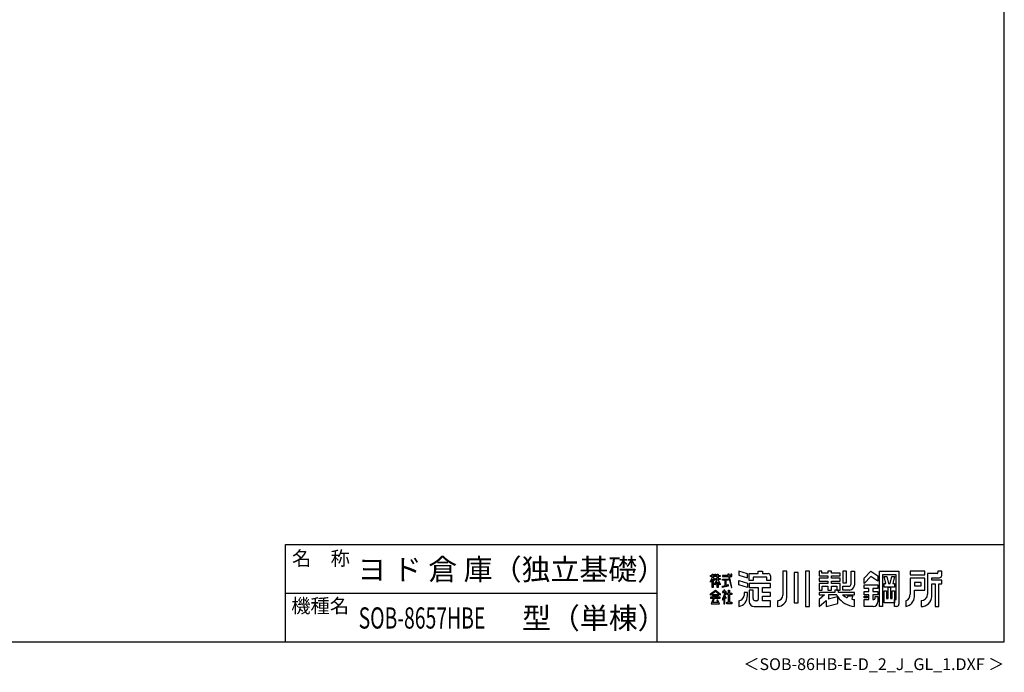
# Model space of a CAD drawing. Extents: x 868 to 32764, y 310 to 22484.
# Drawn here: x 16046 to 32764, y 310 to 11397 of the extents above; entities that cross this region are included whole.
import ezdxf
from ezdxf.enums import TextEntityAlignment as Align

# ---------------------------------------------------------------- set-up
doc = ezdxf.new("R2010")
doc.units = 0
doc.header["$LTSCALE"] = 80
doc.header["$MEASUREMENT"] = 0
for name, color, linetype in [('FILENAME', 7, 'CONTINUOUS'), ('NAME', 20, 'CONTINUOUS'), ('WAKUMOJI-01', 130, 'CONTINUOUS'), ('WAKUSEN-01', 50, 'CONTINUOUS'), ('WAKUSEN-02', 130, 'CONTINUOUS'), ('YODOROGO', 130, 'CONTINUOUS')]:
    doc.layers.add(name, color=color, linetype=linetype)
doc.styles.add('00', font='ROMANS', dxfattribs={"width": 0.666667, "bigfont": 'BIGFONT'})
doc.styles.add('01', font='ROMANS', dxfattribs={"height": 3, "bigfont": 'BIGFONT'})
doc.styles.add('FILENAME', font='romans', dxfattribs={"height": 200, "bigfont": 'bigfont'})
doc.styles.add('WAKUMOJI', font='SIMPLEX', dxfattribs={"height": 3, "bigfont": 'BIGFONT'})

msp = doc.modelspace()

# ---------------------------------------------------------------- linework, layer by layer
at = {"layer": 'WAKUSEN-01'}
for p, q in [((32764, 828), (32764, 22484)), ((20560, 2484), (32764, 2484)), ((20560, 2484), (32764, 2484)), ((20560, 828), (20560, 2484)), ((868, 828), (32764, 828))]:
    msp.add_line(p, q, dxfattribs=at)
at = {"layer": 'WAKUSEN-02'}
for p, q in [((26868, 828), (26868, 2484)), ((20560, 1656), (26868, 1656)), ((20560, 1656), (26868, 1656))]:
    msp.add_line(p, q, dxfattribs=at)
at = {"layer": 'YODOROGO'}
for p, q in [((28402, 1985), (28258, 2028)), ((28258, 2028), (28258, 1960)), ((28402, 1985), (28258, 2028)), ((28258, 2028), (28258, 1960)), ((28586, 2028), (28658, 2028)), ((28586, 1988), (28586, 2028)), ((28586, 2028), (28658, 2028)), ((28586, 1988), (28586, 2028)), ((28658, 2028), (28658, 1988)), ((28658, 2028), (28658, 1988)), ((29002, 2028), (29002, 1620)), ((29074, 2028), (29002, 2028)), ((29002, 2028), (29002, 1620)), ((29074, 2028), (29002, 2028)), ((29074, 1580), (29074, 2028)), ((29074, 1580), (29074, 2028)), ((29198, 2008), (29198, 1492)), ((29262, 2008), (29198, 2008)), ((29198, 2008), (29198, 1492)), ((29262, 2008), (29198, 2008)), ((29262, 1492), (29262, 2008)), ((29262, 1492), (29262, 2008)), ((29386, 2028), (29386, 1428)), ((29458, 2028), (29386, 2028)), ((29386, 2028), (29386, 1428)), ((29458, 2028), (29386, 2028)), ((29458, 1428), (29458, 2028)), ((29458, 1428), (29458, 2028)), ((29618, 2028), (29618, 1948)), ((29666, 2028), (29618, 2028)), ((29618, 2028), (29618, 1948)), ((29666, 2028), (29618, 2028)), ((29666, 1996), (29666, 2028)), ((29666, 1996), (29666, 2028)), ((29766, 2028), (29766, 1996)), ((29830, 2028), (29766, 2028)), ((29766, 2028), (29766, 1996)), ((29830, 2028), (29766, 2028)), ((29830, 1996), (29830, 2028)), ((29830, 1996), (29830, 2028)), ((30082, 2028), (30022, 2028)), ((30022, 2028), (30022, 1828)), ((30082, 2028), (30022, 2028)), ((30022, 2028), (30022, 1828)), ((30082, 1828), (30082, 2028)), ((30082, 1828), (30082, 2028)), ((30162, 2028), (30218, 2028)), ((30162, 1812), (30162, 2028)), ((30162, 2028), (30218, 2028)), ((30162, 1812), (30162, 2028)), ((30218, 2028), (30218, 1788)), ((30218, 2028), (30218, 1788)), ((30382, 1908), (30498, 2028)), ((30382, 1908), (30498, 2028)), ((30498, 2028), (30618, 1948)), ((30498, 2028), (30618, 1948)), ((30646, 1428), (30646, 2028)), ((30646, 2028), (30974, 2028)), ((30646, 1428), (30646, 2028)), ((30646, 2028), (30974, 2028)), ((30974, 2028), (30974, 1468)), ((30974, 2028), (30974, 1468)), ((31414, 2028), (31166, 2028)), ((31166, 2028), (31166, 1964)), ((31414, 2028), (31166, 2028)), ((31166, 2028), (31166, 1964)), ((31414, 1964), (31414, 2028)), ((31414, 1964), (31414, 2028)), ((31638, 2028), (31638, 2004)), ((31702, 2028), (31638, 2028)), ((31638, 2028), (31638, 2004)), ((31702, 2028), (31638, 2028)), ((31702, 1956), (31702, 2028)), ((31702, 1956), (31702, 2028)), ((27778, 1956), (27802, 1956)), ((27778, 1940), (27778, 1956)), ((27778, 1956), (27802, 1956)), ((27778, 1940), (27778, 1956)), ((27802, 1940), (27778, 1940)), ((27802, 1940), (27778, 1940)), ((27778, 1860), (27802, 1915)), ((27778, 1860), (27802, 1915)), ((27802, 1891), (27778, 1844)), ((27802, 1891), (27778, 1844)), ((27778, 1844), (27778, 1860)), ((27778, 1844), (27778, 1860)), ((27802, 1980), (27818, 1980)), ((27802, 1956), (27802, 1980)), ((27802, 1980), (27818, 1980)), ((27802, 1956), (27802, 1980)), ((27802, 1915), (27802, 1940)), ((27802, 1915), (27802, 1940)), ((27802, 1748), (27802, 1891)), ((27802, 1748), (27802, 1891)), ((27818, 1980), (27818, 1956)), ((27818, 1980), (27818, 1956)), ((27818, 1956), (27850, 1956)), ((27818, 1956), (27850, 1956)), ((27818, 1940), (27818, 1918)), ((27890, 1940), (27818, 1940)), ((27818, 1940), (27818, 1918)), ((27890, 1940), (27818, 1940)), ((27818, 1918), (27842, 1884)), ((27818, 1918), (27842, 1884)), ((27818, 1894), (27818, 1748)), ((27842, 1868), (27818, 1894)), ((27818, 1894), (27818, 1748)), ((27842, 1868), (27818, 1894)), ((27842, 1884), (27842, 1868)), ((27842, 1884), (27842, 1868)), ((27850, 1980), (27866, 1980)), ((27850, 1956), (27850, 1980)), ((27850, 1980), (27866, 1980)), ((27850, 1956), (27850, 1980)), ((27850, 1813), (27890, 1880)), ((27850, 1813), (27890, 1880)), ((27890, 1848), (27850, 1797)), ((27890, 1848), (27850, 1797)), ((27858, 1901), (27890, 1901)), ((27858, 1885), (27858, 1901)), ((27858, 1901), (27890, 1901)), ((27858, 1885), (27858, 1901)), ((27890, 1885), (27858, 1885)), ((27890, 1885), (27858, 1885)), ((27866, 1980), (27866, 1956)), ((27866, 1980), (27866, 1956)), ((27866, 1956), (27890, 1956)), ((27866, 1956), (27890, 1956)), ((27890, 1980), (27906, 1980)), ((27890, 1956), (27890, 1980)), ((27890, 1980), (27906, 1980)), ((27890, 1956), (27890, 1980)), ((27890, 1901), (27890, 1940)), ((27890, 1901), (27890, 1940)), ((27890, 1880), (27890, 1885)), ((27890, 1880), (27890, 1885)), ((27890, 1748), (27890, 1848)), ((27890, 1748), (27890, 1848)), ((27906, 1980), (27906, 1956)), ((27906, 1980), (27906, 1956)), ((27906, 1956), (27938, 1956)), ((27906, 1956), (27938, 1956)), ((27906, 1940), (27906, 1901)), ((27938, 1940), (27906, 1940)), ((27906, 1940), (27906, 1901)), ((27938, 1940), (27906, 1940)), ((27906, 1901), (27938, 1901)), ((27906, 1901), (27938, 1901)), ((27906, 1885), (27906, 1881)), ((27938, 1885), (27906, 1885)), ((27906, 1885), (27906, 1881)), ((27938, 1885), (27906, 1885)), ((27906, 1881), (27938, 1813)), ((27906, 1881), (27938, 1813)), ((27906, 1849), (27906, 1748)), ((27938, 1797), (27906, 1849)), ((27906, 1849), (27906, 1748)), ((27938, 1797), (27906, 1849)), ((27938, 1956), (27938, 1940)), ((27938, 1956), (27938, 1940)), ((27938, 1901), (27938, 1885)), ((27938, 1901), (27938, 1885)), ((27978, 1956), (27978, 1940)), ((28077, 1956), (27978, 1956)), ((27978, 1956), (27978, 1940)), ((28077, 1956), (27978, 1956)), ((27978, 1940), (28080, 1940)), ((27978, 1940), (28080, 1940)), ((27978, 1893), (28078, 1893)), ((27978, 1873), (27978, 1893)), ((27978, 1893), (28078, 1893)), ((27978, 1873), (27978, 1893)), ((28022, 1873), (27978, 1873)), ((28022, 1873), (27978, 1873)), ((28022, 1785), (28022, 1873)), ((28022, 1785), (28022, 1873)), ((28034, 1873), (28034, 1787)), ((28078, 1873), (28034, 1873)), ((28034, 1873), (28034, 1787)), ((28078, 1873), (28034, 1873)), ((28071, 1980), (28077, 1956)), ((28091, 1980), (28071, 1980)), ((28071, 1980), (28077, 1956)), ((28091, 1980), (28071, 1980)), ((28078, 1893), (28078, 1873)), ((28078, 1893), (28078, 1873)), ((28080, 1940), (28130, 1748)), ((28080, 1940), (28130, 1748)), ((28096, 1956), (28091, 1980)), ((28096, 1956), (28091, 1980)), ((28122, 1956), (28096, 1956)), ((28122, 1956), (28096, 1956)), ((28099, 1940), (28138, 1940)), ((28138, 1748), (28099, 1940)), ((28099, 1940), (28138, 1940)), ((28138, 1748), (28099, 1940)), ((28122, 1980), (28122, 1956)), ((28138, 1980), (28122, 1980)), ((28122, 1980), (28122, 1956)), ((28138, 1980), (28122, 1980)), ((28138, 1956), (28138, 1980)), ((28138, 1956), (28138, 1980)), ((28138, 1940), (28138, 1956)), ((28138, 1940), (28138, 1956)), ((28258, 1960), (28402, 1917)), ((28258, 1960), (28402, 1917)), ((28258, 1868), (28402, 1825)), ((28258, 1796), (28258, 1868)), ((28258, 1868), (28402, 1825)), ((28258, 1796), (28258, 1868)), ((28402, 1917), (28402, 1985)), ((28402, 1917), (28402, 1985)), ((28434, 1988), (28586, 1988)), ((28434, 1868), (28434, 1988)), ((28434, 1988), (28586, 1988)), ((28434, 1868), (28434, 1988)), ((28498, 1868), (28434, 1868)), ((28498, 1868), (28434, 1868)), ((28730, 1924), (28498, 1924)), ((28498, 1924), (28498, 1868)), ((28730, 1924), (28498, 1924)), ((28498, 1924), (28498, 1868)), ((28658, 1988), (28754, 1988)), ((28658, 1988), (28754, 1988)), ((28730, 1868), (28730, 1924)), ((28730, 1868), (28730, 1924)), ((28794, 1868), (28730, 1868)), ((28794, 1868), (28730, 1868)), ((28794, 1948), (28794, 1868)), ((28794, 1948), (28794, 1868)), ((29618, 1948), (29766, 1948)), ((29618, 1948), (29766, 1948)), ((29618, 1908), (29618, 1860)), ((29766, 1908), (29618, 1908)), ((29618, 1908), (29618, 1860)), ((29766, 1908), (29618, 1908)), ((29618, 1860), (29766, 1860)), ((29618, 1860), (29766, 1860)), ((29766, 1996), (29666, 1996)), ((29766, 1996), (29666, 1996)), ((29766, 1948), (29766, 1908)), ((29766, 1948), (29766, 1908)), ((29766, 1860), (29766, 1820)), ((29766, 1860), (29766, 1820)), ((29978, 1996), (29830, 1996)), ((29978, 1996), (29830, 1996)), ((29830, 1948), (29978, 1948)), ((29830, 1908), (29830, 1948)), ((29830, 1948), (29978, 1948)), ((29830, 1908), (29830, 1948)), ((29978, 1908), (29830, 1908)), ((29978, 1908), (29830, 1908)), ((29830, 1860), (29978, 1860)), ((29830, 1820), (29830, 1860)), ((29830, 1860), (29978, 1860)), ((29830, 1820), (29830, 1860)), ((29978, 1948), (29978, 1996)), ((29978, 1948), (29978, 1996)), ((29978, 1860), (29978, 1908)), ((29978, 1860), (29978, 1908)), ((30498, 1940), (30382, 1820)), ((30498, 1940), (30382, 1820)), ((30382, 1820), (30382, 1908)), ((30382, 1820), (30382, 1908)), ((30618, 1860), (30498, 1940)), ((30618, 1860), (30498, 1940)), ((30618, 1948), (30618, 1860)), ((30618, 1948), (30618, 1860)), ((30698, 1964), (30698, 1428)), ((30926, 1964), (30698, 1964)), ((30698, 1964), (30698, 1428)), ((30926, 1964), (30698, 1964)), ((30724, 1940), (30772, 1940)), ((30750, 1820), (30724, 1940)), ((30724, 1940), (30772, 1940)), ((30750, 1820), (30724, 1940)), ((30772, 1940), (30798, 1820)), ((30772, 1940), (30798, 1820)), ((30826, 1820), (30852, 1940)), ((30826, 1820), (30852, 1940)), ((30852, 1940), (30900, 1940)), ((30852, 1940), (30900, 1940)), ((30900, 1940), (30874, 1820)), ((30900, 1940), (30874, 1820)), ((30926, 1548), (30926, 1964)), ((30926, 1548), (30926, 1964)), ((31166, 1964), (31414, 1964)), ((31166, 1964), (31414, 1964)), ((31414, 1908), (31166, 1908)), ((31166, 1908), (31166, 1636)), ((31414, 1908), (31166, 1908)), ((31166, 1908), (31166, 1636)), ((31414, 1708), (31414, 1908)), ((31414, 1708), (31414, 1908)), ((31462, 1988), (31462, 1636)), ((31622, 1988), (31462, 1988)), ((31462, 1988), (31462, 1636)), ((31622, 1988), (31462, 1988)), ((31534, 1916), (31662, 1916)), ((31534, 1876), (31534, 1916)), ((31534, 1916), (31662, 1916)), ((31534, 1876), (31534, 1916)), ((31702, 1876), (31534, 1876)), ((31702, 1876), (31534, 1876)), ((31702, 1812), (31702, 1876)), ((31702, 1812), (31702, 1876)), ((27778, 1644), (27858, 1708)), ((27778, 1644), (27858, 1708)), ((27858, 1684), (27778, 1620)), ((27858, 1684), (27778, 1620)), ((27818, 1748), (27802, 1748)), ((27818, 1748), (27802, 1748)), ((27850, 1797), (27850, 1813)), ((27850, 1797), (27850, 1813)), ((27858, 1708), (27938, 1644)), ((27858, 1708), (27938, 1644)), ((27938, 1620), (27858, 1684)), ((27938, 1620), (27858, 1684)), ((27906, 1748), (27890, 1748)), ((27906, 1748), (27890, 1748)), ((27938, 1813), (27938, 1797)), ((27938, 1813), (27938, 1797)), ((27978, 1772), (28022, 1785)), ((27978, 1772), (28022, 1785)), ((28078, 1776), (27978, 1748)), ((28078, 1776), (27978, 1748)), ((27978, 1748), (27978, 1772)), ((27978, 1748), (27978, 1772)), ((27978, 1684), (27978, 1668)), ((28002, 1684), (27978, 1684)), ((27978, 1684), (27978, 1668)), ((28002, 1684), (27978, 1684)), ((28002, 1708), (28002, 1684)), ((28002, 1708), (28002, 1708)), ((28018, 1708), (28002, 1708)), ((28002, 1708), (28002, 1684)), ((28002, 1708), (28002, 1708)), ((28018, 1708), (28002, 1708)), ((28018, 1684), (28018, 1708)), ((28018, 1684), (28018, 1708)), ((28041, 1684), (28018, 1684)), ((28041, 1684), (28018, 1684)), ((28034, 1787), (28078, 1799)), ((28034, 1787), (28078, 1799)), ((28041, 1660), (28041, 1684)), ((28041, 1660), (28041, 1684)), ((28078, 1799), (28078, 1776)), ((28078, 1799), (28078, 1776)), ((28082, 1656), (28082, 1708)), ((28082, 1708), (28098, 1708)), ((28082, 1656), (28082, 1708)), ((28082, 1708), (28098, 1708)), ((28098, 1708), (28098, 1656)), ((28098, 1708), (28098, 1656)), ((28130, 1748), (28138, 1748)), ((28130, 1748), (28138, 1748)), ((28402, 1753), (28258, 1796)), ((28402, 1753), (28258, 1796)), ((28402, 1825), (28402, 1753)), ((28402, 1825), (28402, 1753)), ((28794, 1820), (28434, 1820)), ((28434, 1820), (28434, 1748)), ((28794, 1820), (28434, 1820)), ((28434, 1820), (28434, 1748)), ((28434, 1748), (28586, 1748)), ((28434, 1748), (28586, 1748)), ((28434, 1708), (28434, 1508)), ((28498, 1708), (28434, 1708)), ((28434, 1708), (28434, 1508)), ((28498, 1708), (28434, 1708)), ((28498, 1564), (28498, 1708)), ((28498, 1564), (28498, 1708)), ((28586, 1748), (28586, 1548)), ((28586, 1748), (28586, 1548)), ((28658, 1668), (28658, 1748)), ((28658, 1748), (28794, 1748)), ((28658, 1668), (28658, 1748)), ((28658, 1748), (28794, 1748)), ((28794, 1748), (28794, 1820)), ((28794, 1748), (28794, 1820)), ((29618, 1820), (29618, 1708)), ((29766, 1820), (29618, 1820)), ((29618, 1820), (29618, 1708)), ((29766, 1820), (29618, 1820)), ((29618, 1708), (29674, 1708)), ((29618, 1708), (29674, 1708)), ((29674, 1708), (29674, 1772)), ((29674, 1772), (29766, 1772)), ((29674, 1708), (29674, 1772)), ((29674, 1772), (29766, 1772)), ((29766, 1772), (29766, 1708)), ((29766, 1772), (29766, 1708)), ((29766, 1708), (29830, 1708)), ((29766, 1708), (29830, 1708)), ((29978, 1820), (29830, 1820)), ((29978, 1820), (29830, 1820)), ((29830, 1772), (29922, 1772)), ((29830, 1708), (29830, 1772)), ((29830, 1772), (29922, 1772)), ((29830, 1708), (29830, 1772)), ((29950, 1708), (29886, 1708)), ((29950, 1708), (29886, 1708)), ((29886, 1708), (29886, 1668)), ((29886, 1708), (29886, 1668)), ((29950, 1708), (29886, 1708)), ((29950, 1708), (29886, 1708)), ((29886, 1708), (29886, 1668)), ((29886, 1708), (29886, 1668)), ((29922, 1772), (29922, 1708)), ((29922, 1772), (29922, 1708)), ((29922, 1708), (29978, 1708)), ((29922, 1708), (29978, 1708)), ((29950, 1668), (29950, 1708)), ((29950, 1668), (29950, 1708)), ((29950, 1668), (29950, 1708)), ((29950, 1668), (29950, 1708)), ((29978, 1708), (29978, 1820)), ((29978, 1708), (29978, 1820)), ((30022, 1828), (30082, 1828)), ((30022, 1828), (30082, 1828)), ((30022, 1772), (30122, 1772)), ((30022, 1708), (30022, 1772)), ((30022, 1772), (30122, 1772)), ((30022, 1708), (30022, 1772)), ((30138, 1708), (30022, 1708)), ((30138, 1708), (30022, 1708)), ((30382, 1796), (30618, 1796)), ((30382, 1736), (30382, 1796)), ((30382, 1796), (30618, 1796)), ((30382, 1736), (30382, 1796)), ((30466, 1736), (30382, 1736)), ((30466, 1736), (30382, 1736)), ((30382, 1628), (30382, 1680)), ((30382, 1680), (30466, 1680)), ((30382, 1628), (30382, 1680)), ((30382, 1680), (30466, 1680)), ((30466, 1680), (30466, 1736)), ((30466, 1680), (30466, 1736)), ((30618, 1736), (30530, 1736)), ((30530, 1736), (30530, 1680)), ((30618, 1736), (30530, 1736)), ((30530, 1736), (30530, 1680)), ((30530, 1680), (30618, 1680)), ((30530, 1680), (30618, 1680)), ((30618, 1796), (30618, 1736)), ((30618, 1796), (30618, 1736)), ((30618, 1680), (30618, 1628)), ((30618, 1680), (30618, 1628)), ((30724, 1820), (30750, 1820)), ((30724, 1756), (30724, 1820)), ((30724, 1820), (30750, 1820)), ((30724, 1756), (30724, 1820)), ((30900, 1756), (30724, 1756)), ((30900, 1756), (30724, 1756)), ((30724, 1492), (30724, 1692)), ((30724, 1692), (30764, 1692)), ((30724, 1492), (30724, 1692)), ((30724, 1692), (30764, 1692)), ((30764, 1692), (30764, 1564)), ((30764, 1692), (30764, 1564)), ((30792, 1564), (30792, 1756)), ((30792, 1756), (30832, 1756)), ((30792, 1564), (30792, 1756)), ((30792, 1756), (30832, 1756)), ((30798, 1820), (30826, 1820)), ((30798, 1820), (30826, 1820)), ((30832, 1756), (30832, 1564)), ((30832, 1756), (30832, 1564)), ((30860, 1564), (30860, 1692)), ((30860, 1692), (30900, 1692)), ((30860, 1564), (30860, 1692)), ((30860, 1692), (30900, 1692)), ((30874, 1820), (30900, 1820)), ((30874, 1820), (30900, 1820)), ((30900, 1820), (30900, 1756)), ((30900, 1820), (30900, 1756)), ((30900, 1692), (30900, 1492)), ((30900, 1692), (30900, 1492)), ((31238, 1836), (31238, 1780)), ((31350, 1836), (31238, 1836)), ((31238, 1836), (31238, 1780)), ((31350, 1836), (31238, 1836)), ((31238, 1780), (31350, 1780)), ((31238, 1780), (31350, 1780)), ((31238, 1596), (31238, 1708)), ((31238, 1708), (31414, 1708)), ((31238, 1596), (31238, 1708)), ((31238, 1708), (31414, 1708)), ((31350, 1780), (31350, 1836)), ((31350, 1780), (31350, 1836)), ((31534, 1596), (31534, 1812)), ((31534, 1812), (31590, 1812)), ((31534, 1596), (31534, 1812)), ((31534, 1812), (31590, 1812)), ((31590, 1812), (31590, 1428)), ((31590, 1812), (31590, 1428)), ((31654, 1428), (31654, 1812)), ((31654, 1812), (31702, 1812)), ((31654, 1428), (31654, 1812)), ((31654, 1812), (31702, 1812)), ((27778, 1620), (27778, 1644)), ((27778, 1620), (27778, 1644)), ((27778, 1589), (27778, 1569)), ((27938, 1589), (27778, 1589)), ((27778, 1589), (27778, 1569)), ((27938, 1589), (27778, 1589)), ((27778, 1569), (27825, 1569)), ((27778, 1569), (27825, 1569)), ((27825, 1569), (27786, 1476)), ((27825, 1569), (27786, 1476)), ((27810, 1609), (27810, 1633)), ((27810, 1633), (27906, 1633)), ((27810, 1609), (27810, 1633)), ((27810, 1633), (27906, 1633)), ((27906, 1609), (27810, 1609)), ((27906, 1609), (27810, 1609)), ((27816, 1496), (27845, 1569)), ((27816, 1496), (27845, 1569)), ((27845, 1569), (27938, 1569)), ((27845, 1569), (27938, 1569)), ((27885, 1536), (27902, 1496)), ((27901, 1536), (27885, 1536)), ((27885, 1536), (27902, 1496)), ((27901, 1536), (27885, 1536)), ((27930, 1476), (27901, 1536)), ((27930, 1476), (27901, 1536)), ((27906, 1633), (27906, 1609)), ((27906, 1633), (27906, 1609)), ((27938, 1644), (27938, 1620)), ((27938, 1644), (27938, 1620)), ((27938, 1569), (27938, 1589)), ((27938, 1569), (27938, 1589)), ((28026, 1668), (27978, 1557)), ((27978, 1668), (28026, 1668)), ((28026, 1668), (27978, 1557)), ((27978, 1668), (28026, 1668)), ((27978, 1533), (28002, 1580)), ((27978, 1533), (28002, 1580)), ((27978, 1557), (27978, 1533)), ((27978, 1557), (27978, 1533)), ((28002, 1580), (28002, 1476)), ((28002, 1580), (28002, 1476)), ((28018, 1585), (28042, 1563)), ((28018, 1476), (28018, 1585)), ((28018, 1585), (28042, 1563)), ((28018, 1476), (28018, 1585)), ((28020, 1611), (28041, 1660)), ((28020, 1611), (28041, 1660)), ((28042, 1583), (28020, 1611)), ((28042, 1583), (28020, 1611)), ((28042, 1563), (28042, 1583)), ((28042, 1563), (28042, 1583)), ((28050, 1656), (28082, 1656)), ((28050, 1632), (28050, 1656)), ((28050, 1656), (28082, 1656)), ((28050, 1632), (28050, 1656)), ((28082, 1632), (28050, 1632)), ((28082, 1632), (28050, 1632)), ((28082, 1500), (28082, 1632)), ((28082, 1500), (28082, 1632)), ((28098, 1656), (28138, 1656)), ((28098, 1656), (28138, 1656)), ((28098, 1632), (28098, 1500)), ((28138, 1632), (28098, 1632)), ((28098, 1632), (28098, 1500)), ((28138, 1632), (28098, 1632)), ((28138, 1656), (28138, 1632)), ((28138, 1656), (28138, 1632)), ((28258, 1524), (28258, 1428)), ((28258, 1524), (28258, 1428)), ((28402, 1668), (28346, 1668)), ((28346, 1668), (28346, 1612)), ((28402, 1668), (28346, 1668)), ((28346, 1668), (28346, 1612)), ((28402, 1612), (28402, 1668)), ((28402, 1612), (28402, 1668)), ((28562, 1524), (28538, 1524)), ((28562, 1524), (28538, 1524)), ((28794, 1668), (28658, 1668)), ((28794, 1668), (28658, 1668)), ((28658, 1604), (28794, 1604)), ((28658, 1524), (28658, 1604)), ((28658, 1604), (28794, 1604)), ((28658, 1524), (28658, 1604)), ((28794, 1524), (28658, 1524)), ((28794, 1524), (28658, 1524)), ((28794, 1604), (28794, 1668)), ((28794, 1604), (28794, 1668)), ((28794, 1428), (28794, 1524)), ((28794, 1428), (28794, 1524)), ((28914, 1524), (28914, 1428)), ((28914, 1524), (28914, 1428)), ((29618, 1668), (29618, 1628)), ((29886, 1668), (29618, 1668)), ((29618, 1668), (29618, 1628)), ((29886, 1668), (29618, 1668)), ((29618, 1668), (29618, 1628)), ((29886, 1668), (29618, 1668)), ((29618, 1668), (29618, 1628)), ((29886, 1668), (29618, 1668)), ((29713, 1628), (29618, 1548)), ((29618, 1628), (29713, 1628)), ((29713, 1628), (29618, 1548)), ((29618, 1628), (29713, 1628)), ((29713, 1628), (29618, 1548)), ((29618, 1628), (29713, 1628)), ((29713, 1628), (29618, 1548)), ((29618, 1628), (29713, 1628)), ((29618, 1548), (29618, 1428)), ((29618, 1548), (29618, 1428)), ((29618, 1548), (29618, 1428)), ((29618, 1548), (29618, 1428)), ((29618, 1428), (29738, 1528)), ((29618, 1428), (29738, 1528)), ((29618, 1428), (29738, 1528)), ((29618, 1428), (29738, 1528)), ((29738, 1528), (29738, 1428)), ((29738, 1528), (29738, 1428)), ((29738, 1528), (29738, 1428)), ((29738, 1528), (29738, 1428)), ((29771, 1557), (29934, 1600)), ((29771, 1557), (29934, 1600)), ((29778, 1562), (29771, 1557)), ((29778, 1562), (29771, 1557)), ((29918, 1628), (29778, 1628)), ((29778, 1628), (29778, 1562)), ((29918, 1628), (29778, 1628)), ((29778, 1628), (29778, 1562)), ((29938, 1481), (29938, 1595)), ((29938, 1481), (29938, 1595)), ((29938, 1481), (29938, 1595)), ((29938, 1481), (29938, 1595)), ((30218, 1668), (29950, 1668)), ((30218, 1668), (29950, 1668)), ((30218, 1668), (29950, 1668)), ((30218, 1668), (29950, 1668)), ((30018, 1628), (30218, 1628)), ((30018, 1628), (30218, 1628)), ((30018, 1628), (30218, 1628)), ((30018, 1628), (30218, 1628)), ((30106, 1604), (30098, 1576)), ((30106, 1604), (30098, 1576)), ((30106, 1604), (30098, 1576)), ((30106, 1604), (30098, 1576)), ((30190, 1604), (30106, 1604)), ((30190, 1604), (30106, 1604)), ((30190, 1604), (30106, 1604)), ((30190, 1604), (30106, 1604)), ((30178, 1552), (30190, 1604)), ((30178, 1552), (30190, 1604)), ((30178, 1552), (30190, 1604)), ((30178, 1552), (30190, 1604)), ((30218, 1628), (30218, 1668)), ((30218, 1628), (30218, 1668)), ((30218, 1628), (30218, 1668)), ((30218, 1628), (30218, 1668)), ((30218, 1428), (30218, 1548)), ((30218, 1428), (30218, 1548)), ((30218, 1428), (30218, 1548)), ((30218, 1428), (30218, 1548)), ((30466, 1628), (30382, 1628)), ((30466, 1628), (30382, 1628)), ((30382, 1602), (30434, 1602)), ((30382, 1574), (30382, 1602)), ((30382, 1602), (30434, 1602)), ((30382, 1574), (30382, 1602)), ((30434, 1574), (30382, 1574)), ((30434, 1574), (30382, 1574)), ((30382, 1548), (30466, 1548)), ((30382, 1428), (30382, 1548)), ((30382, 1548), (30466, 1548)), ((30382, 1428), (30382, 1548)), ((30386, 1598), (30430, 1598)), ((30386, 1578), (30386, 1598)), ((30386, 1598), (30430, 1598)), ((30386, 1578), (30386, 1598)), ((30430, 1578), (30386, 1578)), ((30430, 1578), (30386, 1578)), ((30390, 1594), (30426, 1594)), ((30390, 1582), (30390, 1594)), ((30390, 1594), (30426, 1594)), ((30390, 1582), (30390, 1594)), ((30426, 1582), (30390, 1582)), ((30426, 1582), (30390, 1582)), ((30394, 1590), (30422, 1590)), ((30394, 1586), (30394, 1590)), ((30394, 1590), (30422, 1590)), ((30394, 1586), (30394, 1590)), ((30422, 1586), (30394, 1586)), ((30422, 1586), (30394, 1586)), ((30422, 1590), (30422, 1586)), ((30422, 1590), (30422, 1586)), ((30426, 1594), (30426, 1582)), ((30426, 1594), (30426, 1582)), ((30430, 1598), (30430, 1578)), ((30430, 1598), (30430, 1578)), ((30434, 1602), (30434, 1574)), ((30434, 1602), (30434, 1574)), ((30466, 1548), (30466, 1628)), ((30466, 1548), (30466, 1628)), ((30618, 1628), (30530, 1628)), ((30530, 1628), (30530, 1548)), ((30618, 1628), (30530, 1628)), ((30530, 1628), (30530, 1548)), ((30530, 1548), (30546, 1548)), ((30530, 1548), (30546, 1548)), ((30570, 1600), (30618, 1600)), ((30570, 1572), (30570, 1600)), ((30570, 1600), (30618, 1600)), ((30570, 1572), (30570, 1600)), ((30618, 1600), (30618, 1508)), ((30618, 1600), (30618, 1508)), ((30764, 1564), (30792, 1564)), ((30764, 1564), (30792, 1564)), ((30832, 1564), (30860, 1564)), ((30832, 1564), (30860, 1564)), ((30900, 1548), (30926, 1548)), ((30900, 1428), (30900, 1548)), ((30900, 1548), (30926, 1548)), ((30900, 1428), (30900, 1548)), ((31094, 1524), (31094, 1428)), ((31094, 1524), (31094, 1428)), ((31350, 1528), (31350, 1428)), ((31350, 1528), (31350, 1428)), ((27786, 1476), (27930, 1476)), ((27786, 1476), (27930, 1476)), ((27902, 1496), (27816, 1496)), ((27902, 1496), (27816, 1496)), ((28002, 1476), (28018, 1476)), ((28002, 1476), (28018, 1476)), ((28050, 1500), (28082, 1500)), ((28050, 1476), (28050, 1500)), ((28050, 1500), (28082, 1500)), ((28050, 1476), (28050, 1500)), ((28138, 1476), (28050, 1476)), ((28138, 1476), (28050, 1476)), ((28098, 1500), (28138, 1500)), ((28098, 1500), (28138, 1500)), ((28138, 1500), (28138, 1476)), ((28138, 1500), (28138, 1476)), ((28514, 1428), (28794, 1428)), ((28514, 1428), (28794, 1428)), ((29198, 1492), (29262, 1492)), ((29198, 1492), (29262, 1492)), ((29386, 1428), (29458, 1428)), ((29386, 1428), (29458, 1428)), ((29738, 1428), (29938, 1481)), ((29738, 1428), (29938, 1481)), ((29738, 1428), (29938, 1481)), ((29738, 1428), (29938, 1481)), ((30538, 1428), (30382, 1428)), ((30538, 1428), (30382, 1428)), ((30698, 1428), (30646, 1428)), ((30698, 1428), (30646, 1428)), ((30900, 1492), (30724, 1492)), ((30900, 1492), (30724, 1492)), ((30934, 1428), (30900, 1428)), ((30934, 1428), (30900, 1428)), ((31590, 1428), (31654, 1428)), ((31590, 1428), (31654, 1428))]:
    msp.add_line(p, q, dxfattribs=at)
for centre, radius, start, end in [((28754, 1948), 40, 0, 90), ((28754, 1948), 40, 0, 90), ((31622, 2004), 16, 270, 0), ((31622, 2004), 16, 270, 0), ((31662, 1956), 40, 270, 0), ((31662, 1956), 40, 270, 0), ((30122, 1812), 40, 270, 0), ((30122, 1812), 40, 270, 0), ((30138, 1788), 80, 270, 0), ((30138, 1788), 80, 270, 0), ((28226, 1601), 176, 280.3644, 3.5415), ((28236, 1634), 112, 281.2491, 348.7509), ((28226, 1601), 176, 280.3644, 3.5415), ((28236, 1634), 112, 281.2491, 348.7509), ((28514, 1508), 80, 180, 270), ((28514, 1508), 80, 180, 270), ((28538, 1564), 40, 180, 270), ((28538, 1564), 40, 180, 270), ((28562, 1548), 24, 270, 0), ((28562, 1548), 24, 270, 0), ((28907, 1618), 94.7, 274.0524, 0.9267), ((28907, 1618), 94.7, 274.0524, 0.9267), ((28909, 1593), 165, 271.5351, 355.5273), ((28909, 1593), 165, 271.5351, 355.5273), ((30254, 1808), 382, 208.1411, 212.921), ((30254, 1808), 382, 208.1411, 212.921), ((30254, 1808), 382, 213.9611, 264.4787), ((30254, 1808), 382, 213.9611, 264.4787), ((30254, 1808), 382, 213.9611, 264.4787), ((30254, 1808), 382, 213.9611, 264.4787), ((30230, 1869), 321, 228.6181, 245.6603), ((30230, 1869), 321, 228.6181, 245.6603), ((30230, 1869), 321, 228.6181, 245.6603), ((30230, 1869), 321, 228.6181, 245.6603), ((30230, 1869), 321, 260.6063, 267.779), ((30230, 1869), 321, 260.6063, 267.779), ((30230, 1869), 321, 260.6063, 267.779), ((30230, 1869), 321, 260.6063, 267.779), ((30538, 1508), 80, 270, 0), ((30538, 1508), 80, 270, 0), ((30546, 1572), 24, 270, 360), ((30546, 1572), 24, 270, 360), ((31040, 1638), 126, 295.3405, 359.189), ((31040, 1638), 126, 295.3405, 359.189), ((31060, 1603), 178, 281.0263, 357.7711), ((31060, 1603), 178, 281.0263, 357.7711), ((31352, 1638), 110, 269.0041, 358.9126), ((31352, 1638), 110, 269.0041, 358.9126), ((31354, 1608), 180, 268.6285, 356.1664), ((31354, 1608), 180, 268.6285, 356.1664), ((30934, 1468), 40, 270, 0), ((30934, 1468), 40, 270, 0)]:
    msp.add_arc(centre, radius, start, end, dxfattribs=at)

# ---------------------------------------------------------------- texts
at = {"layer": 'FILENAME', "style": 'FILENAME'}
msp.add_text('＜SOB-86HB-E-D_2_J_GL_1.DXF ＞', height=200, dxfattribs=at).set_placement((32764, 348), align=Align.RIGHT)
at = {"layer": 'NAME', "style": '01'}
for s, p in [('ヨ ド 倉 庫（独立基礎）', (21781, 1878)), ('型（単棟）', (24575, 1050))]:
    msp.add_text(s, height=360, dxfattribs=at).set_placement(p)
at = {"layer": 'NAME', "style": '00', "width": 0.67}
msp.add_text('SOB-8657HBE', height=360, dxfattribs=at).set_placement((21801, 1053))
at = {"layer": 'WAKUMOJI-01', "style": 'WAKUMOJI'}
for s, p in [('名\u3000称', (20670, 2126)), ('名\u3000称', (20670, 2126)), ('機種名', (20657, 1319)), ('機種名', (20657, 1319))]:
    msp.add_text(s, height=240, dxfattribs=at).set_placement(p)

doc.saveas('drawing.dxf')
